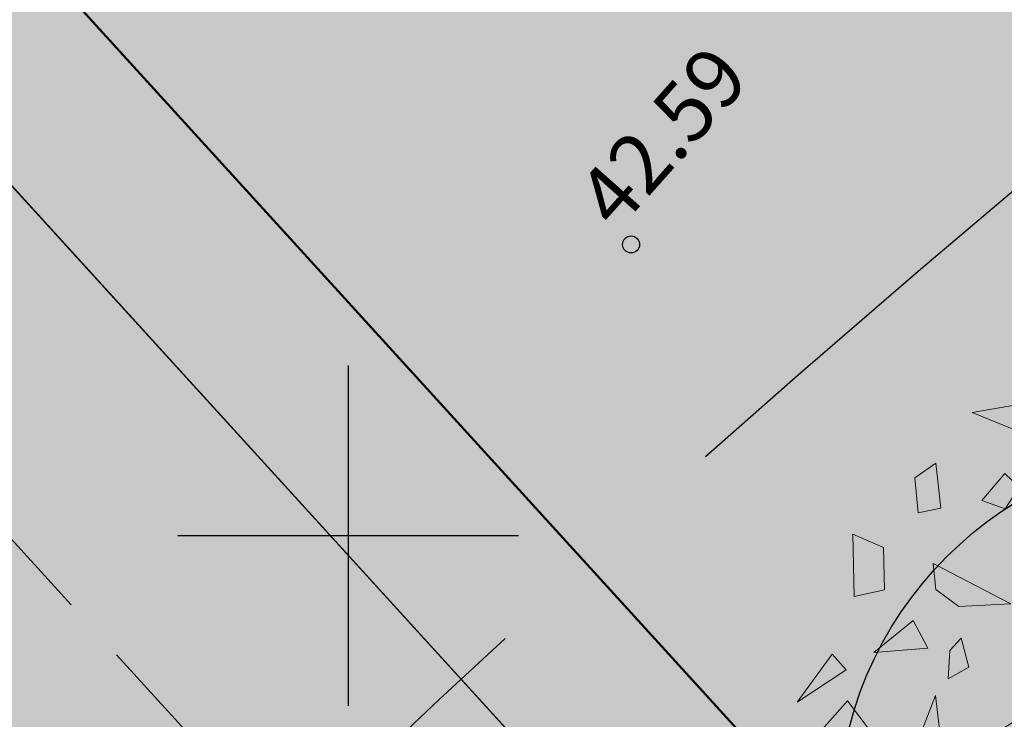
# Model space of a CAD drawing. Units: metres. Extents: x 544979 to 546521, y 6582959 to 6584304.
# Drawn here: x 545246 to 545258, y 6583998 to 6584006 of the extents above; entities that cross this region are included whole.
import ezdxf
from ezdxf.enums import TextEntityAlignment as Align

# ---------------------------------------------------------------- set-up
doc = ezdxf.new("R2010")
doc.units = ezdxf.units.M
doc.header["$LTSCALE"] = 0.5
doc.linetypes.add('HIDDEN', pattern=[9.524999999999999, 6.35, -3.175])
doc.layers.get('0').update_dxf_attribs({"linetype": 'CONTINUOUS'})
for name, color, linetype, lineweight in [('Haljastus_pl', 7, 'CONTINUOUS', 25), ('P_muru', 81, 'CONTINUOUS', 13), ('P_puud', 7, 'CONTINUOUS', 0), ('P_teed', 7, 'CONTINUOUS', 25), ('P_uued piirid', 1, 'CONTINUOUS', 50)]:
    doc.layers.add(name, color=color, linetype=linetype, lineweight=lineweight)
for name, color, linetype in [('HORISONTAAL', 8, 'CONTINUOUS'), ('KÕRGUS', 8, 'CONTINUOUS'), ('sihtotstarve', 7, 'CONTINUOUS'), ('VORK', 7, 'CONTINUOUS')]:
    doc.layers.add(name, color=color, linetype=linetype)
doc.layers.add('P_muru joon', color=81, linetype='CONTINUOUS', lineweight=13, plot=False)
doc.layers.add('P_V-PORT', color=7, linetype='CONTINUOUS', plot=False)
doc.styles.add('romans', font='romans.shx')

# ---------------------------------------------------------------- blocks, each defined once
blk = doc.blocks.new('VKORIS')
at = {"linetype": 'Continuous'}
for p, q in [((-1.423576730799099e-13, 4.000355117866842), (-1.423576730799099e-13, -4.000355117867127)), ((-4.000355117866984, 0), (4.000355117866984, 0))]:
    blk.add_line(p, q, dxfattribs=at)
blk = doc.blocks.new('puu4')
at = {"layer": 'Haljastus_pl', "linetype": 'Continuous'}
blk.add_circle((-0.07895533199189231, -0.08039018810086418), 2.185928969500994, dxfattribs=at)
at = {"layer": 'P_puud', "lineweight": 0}
for p, q in [((-0.4379655786178773, 2.539748959345161), (-0.0853941628447501, 2.69276980147697)), ((-0.3775796827976592, 2.679242699465249), (-0.4379655786178773, 2.539748959345161)), ((-0.0853941628447501, 2.69276980147697), (-0.3775796827976592, 2.679242699465249)), ((0.09146799257723615, 2.593997533389484), (0.07025046089256648, 2.306691489044169)), ((0.2633994436328067, 2.312479341468133), (0.09146799257723615, 2.593997533389484)), ((0.8786602948530344, 2.569166424436844), (0.8298102178814588, 2.428536902894848)), ((1.068074614857323, 2.461888382953475), (0.8786602948530344, 2.569166424436844)), ((-0.8100313285103766, 2.499159280254389), (-0.8100313285103766, 2.499159280254389)), ((-0.7433963343210053, 2.374837184790522), (-0.8100313285103766, 2.499159280254389)), ((-0.7369391458778409, 2.534164177035564), (-0.5900902424182277, 2.442695060810365)), ((-0.5900902424182277, 2.442695060810365), (-0.6652257989771897, 2.298826208265382)), ((-0.2354968177969567, 2.457371979297022), (-0.4306893132306868, 2.367443621318671)), ((-0.09712359706463758, 2.394362257706234), (-0.2354968177969567, 2.457371979297022)), ((0.8298102178814588, 2.428536902894848), (1.068074614857323, 2.461888382953475)), ((-1.476329625613289, 2.311459530319553), (-1.143780393977067, 2.370471608854132)), ((-1.143780393977067, 2.370471608854132), (-1.120902926966664, 2.167550521495286)), ((-0.7396684230916435, 2.339571251824964), (-0.7433963343210053, 2.374837184790522)), ((-0.3516853650507983, 2.108123267287738), (-0.09712359706463758, 2.394362257706234)), ((-0.6652257989771897, 2.298826208265382), (-0.7396684230916435, 2.339571251824964)), ((-0.4306893132306868, 2.367443621318671), (-0.3516853650507983, 2.108123267287738)), ((0.07025046089256648, 2.306691489044169), (0.2633994436328067, 2.312479341468133)), ((-1.120902926966664, 2.167550521495286), (-1.476329625613289, 2.311459530319553)), ((-0.8935023650119547, 2.065273449174128), (-0.5356803461472737, 2.159613863797858)), ((-0.5356803461472737, 2.159613863797858), (-0.6255657021974912, 2.036093349022849)), ((1.679363902585465, 1.910444288725557), (1.632578564545838, 2.125886602290848)), ((1.632578564545838, 2.125886602290848), (1.813678630758659, 2.000522911766893)), ((-0.6255657021974912, 2.036093349022849), (-0.8935023650119547, 2.065273449174128)), ((-1.687996089909575, 2.015206453841529), (-1.8119638729695, 1.928473495849175)), ((-1.658679146086797, 1.749123492467334), (-1.687996089909575, 2.015206453841529)), ((1.813678630758659, 2.000522911766893), (1.679363902585465, 1.910444288725557)), ((-1.8119638729695, 1.928473495849175), (-1.792139096432948, 1.72294337132189)), ((-1.284225243973196, 1.953801118601405), (-1.418209668569034, 1.795346984246862)), ((-1.199105509891524, 1.872749678972468), (-1.284225243973196, 1.953801118601405)), ((-1.281872931489488, 1.747081683657598), (-1.199105509891524, 1.872749678972468)), ((-1.418209668569034, 1.795346984246862), (-1.281872931489488, 1.747081683657598)), ((-1.792139096432948, 1.72294337132189), (-1.658679146086797, 1.749123492467334)), ((-0.6410267010796815, 1.748232725120033), (-0.9478005915152607, 1.708508917159634)), ((-0.7287141445121961, 1.563422745653952), (-0.6410267010796815, 1.748232725120033)), ((-0.9478005915152607, 1.708508917159634), (-0.9191518393345177, 1.579185852548108)), ((-2.167473072491703, 1.231887251160515), (-2.176426568432362, 1.597760504155303)), ((-2.176426568432362, 1.597760504155303), (-1.995487931213574, 1.518941857313621)), ((-0.9191518393345177, 1.579185852548108), (-0.7287141445121961, 1.563422745653952)), ((-1.995487931213574, 1.518941857313621), (-1.989745179031161, 1.271170524298213)), ((2.212317433717544, 1.481560651780455), (2.131744410173269, 1.245160728482006)), ((2.279979456099682, 1.473472504032543), (2.279979456099682, 1.473472504032543)), ((2.397655271925032, 1.354328989022179), (2.279979456099682, 1.473472504032543)), ((-1.703819439950166, 1.424909522203961), (-1.248005623740028, 1.188266372468206)), ((-1.689586530294036, 1.272278297132289), (-1.703819439950166, 1.424909522203961)), ((1.557628045557067, 1.424909522247617), (1.101814229332376, 1.18826637249731)), ((1.543395135915489, 1.27227829718322), (1.557628045557067, 1.424909522247617)), ((2.270634798376705, 1.264986993875937), (2.397655271925032, 1.354328989022179)), ((-1.553422043551109, 1.171677550737513), (-1.689586530294036, 1.272278297132289)), ((-0.8935737669089576, 1.274211784832005), (-1.034841486020014, 1.189178061926214)), ((-0.8935737669089576, 1.274211784832005), (-0.8935737669089576, 1.274211784832005)), ((-0.8935737669089576, 1.274211784832005), (-0.8935737669089576, 1.274211784832005)), ((-0.803699738215073, 1.274120130648953), (-0.8935737669089576, 1.274211784832005)), ((-0.7847147587890504, 1.153022686281474), (-0.803699738215073, 1.274120130648953)), ((1.407230649187113, 1.171677550737513), (1.543395135915489, 1.27227829718322)), ((-1.989745179031161, 1.271170524298213), (-2.167473072491703, 1.231887251160515)), ((1.843553784623509, 1.271170524349145), (2.021281678113155, 1.231887251182343)), ((2.131744410173269, 1.245160728482006), (2.270634798376705, 1.264986993875937)), ((-1.248005623740028, 1.188266372468206), (-1.553422043551109, 1.171677550737513)), ((-1.034841486020014, 1.189178061926214), (-0.9354853277181974, 1.004937860474456)), ((1.101814229332376, 1.18826637249731), (1.407230649187113, 1.171677550737513)), ((-0.9354853277181974, 1.004937860474456), (-0.7847147587890504, 1.153022686281474)), ((-2.052012603307958, 0.9020974342274712), (-1.822044470827677, 1.090405231203476)), ((-1.822044470827677, 1.090405231203476), (-1.7359155590093, 0.9278223231813172)), ((1.675853076463682, 1.090405231239856), (1.5897241646162, 0.927822323217697)), ((1.90582120892941, 0.9020974342929549), (1.675853076463682, 1.090405231239856)), ((-1.541060396295507, 0.987241265931516), (-1.606186895645806, 0.9151024638995295)), ((-1.495966624730499, 0.8170439145251294), (-1.541060396295507, 0.987241265931516)), ((1.3497752303374, 0.8170439145469572), (1.394869001902407, 0.9872412659606198)), ((1.394869001902407, 0.9872412659606198), (1.459995501296362, 0.9151024639213574)), ((2.48461773537565, 0.9837132533575641), (2.385064030648209, 0.8931380168069154)), ((2.473732396494597, 0.6256002717709634), (2.48461773537565, 0.9837132533575641)), ((-1.7359155590093, 0.9278223231813172), (-2.052012603307958, 0.9020974342274712)), ((1.5897241646162, 0.927822323217697), (1.90582120892941, 0.9020974342929549)), ((-2.297571393763064, 0.8927327764904476), (-2.502618685350171, 0.61036784791213)), ((-2.216006765331258, 0.8003889150131727), (-2.297571393763064, 0.8927327764904476)), ((-1.606186895645806, 0.9151024638995295), (-1.616038038380793, 0.747384906419029)), ((1.459995501296362, 0.9151024639213574), (1.469846644002246, 0.747384906426305)), ((2.069815370952711, 0.8003889150422765), (2.151379999384517, 0.8927327765268274)), ((2.151379999384517, 0.8927327765268274), (2.356427290957072, 0.6103678479557857)), ((2.385064030648209, 0.8931380168069154), (2.473732396494597, 0.6256002717709634)), ((-1.616038038380793, 0.747384906419029), (-1.495966624730499, 0.8170439145251294)), ((-0.9946860032650875, 0.8362436607858399), (-1.170039663935313, 0.7385550313774729)), ((-0.6458566958317533, 0.8514840329444269), (-0.9946860032650875, 0.8362436607858399)), ((-0.8858341630984796, 0.6408930858306121), (-0.6458566958317533, 0.8514840329444269)), ((1.469846644002246, 0.747384906426305), (1.3497752303374, 0.8170439145469572)), ((-2.502618685350171, 0.61036784791213), (-2.216006765331258, 0.8003889150131727)), ((2.356427290957072, 0.6103678479557857), (2.069815370952711, 0.8003889150422765)), ((-1.170039663935313, 0.7385550313774729), (-0.8858341630984796, 0.6408930858306121)), ((-1.691338816133793, 0.6500655346608255), (-1.821099665845395, 0.3166970250531449)), ((-1.660499319274095, 0.3852915289244265), (-1.691338816133793, 0.6500655346608255)), ((1.514307924910099, 0.3852915289535304), (1.545147421740694, 0.6500655346753774)), ((1.545147421740694, 0.6500655346753774), (1.674908271481399, 0.3166970250749728)), ((-2.207882890041219, 0.6178206024342217), (-2.443798627908109, 0.3530306743195979)), ((-2.06935540829727, 0.4341043607564643), (-2.207882890041219, 0.6178206024342217)), ((1.923164013947826, 0.4341043607855681), (2.06169149564812, 0.6178206024633255)), ((2.06169149564812, 0.6178206024633255), (2.297607233515009, 0.3530306743487017)), ((-1.183963357369066, 0.5261559654245502), (-1.483629857058986, 0.3359572870540433)), ((-1.405980142575572, 0.1523913104465464), (-1.183963357369066, 0.5261559654245502)), ((-0.6370646288996795, 0.5321558236464625), (-0.7476437364675803, 0.3772205285713426)), ((-0.5712952339672484, 0.2450547367843683), (-0.6370646288996795, 0.5321558236464625)), ((2.61939621847705, 0.5386081649485277), (2.426060094221612, 0.4310557145654457)), ((2.69755958589667, 0.3884357119968627), (2.61939621847705, 0.5386081649485277)), ((-2.444337021632236, -0.001736642203468364), (-2.06935540829727, 0.4341043607564643)), ((-1.056956942120451, 0.4177281074516941), (-1.244198229091126, 0.1670663415716263)), ((-0.8914544241706608, 0.3476991793868365), (-1.056956942120451, 0.4177281074516941)), ((2.298145627282793, -0.001736642181640491), (1.923164013947826, 0.4341043607855681)), ((2.426060094221612, 0.4310557145654457), (2.426060094221612, 0.4310557145654457)), ((-2.746323786224821, 0.3855959334614454), (-2.8519936932571, 0.1909221329988213)), ((-2.642726063757436, 0.1994833227654453), (-2.746323786224821, 0.3855959334614454)), ((-2.443798627908109, 0.3530306743195979), (-2.444337021632236, -0.001736642203468364)), ((-1.777704489868484, 0.0928597092279233), (-1.660499319274095, 0.3852915289244265)), ((-0.9862673864990938, 0.1650455545750447), (-0.8914544241706608, 0.3476991793868365)), ((-0.7476437364675803, 0.3772205285713426), (-0.7860070819733664, -0.004369350644992664)), ((1.631513095489936, 0.09285970925702713), (1.514307924910099, 0.3852915289535304)), ((2.297607233515009, 0.3530306743487017), (2.298145627282793, -0.001736642181640491)), ((2.376710839031148, 0.3806321719748667), (2.524403837858699, 0.2294576179119758)), ((2.496534669378889, 0.1994833227654453), (2.600132391860825, 0.385595933519653)), ((2.600132391860825, 0.385595933519653), (2.705802298893104, 0.190922133057029)), ((2.628866743063554, 0.2802943491260521), (2.69755958589667, 0.3884357119968627)), ((-1.821099665845395, 0.3166970250531449), (-1.777704489868484, 0.0928597092279233)), ((-1.483629857058986, 0.3359572870540433), (-1.520948185047018, 0.2436433214897988)), ((1.337438462680439, 0.3359572870831471), (1.374756790683023, 0.2436433215189027)), ((1.674908271481399, 0.3166970250749728), (1.631513095489936, 0.09285970925702713)), ((-2.036641134458478, 0.2505778780614492), (-2.118744017818244, -0.03656902712828014)), ((-1.893706728529651, -0.006283703820372466), (-2.036641134458478, 0.2505778780614492)), ((-1.520948185047018, 0.2436433214897988), (-1.405980142575572, 0.1523913104465464)), ((-0.7860070819733664, -0.004369350644992664), (-0.5712952339672484, 0.2450547367843683)), ((1.374756790683023, 0.2436433215189027), (1.259788748197025, 0.1523913104610983)), ((1.747515334151103, -0.006283703798544593), (1.890449740094482, 0.2505778780760011)), ((1.890449740094482, 0.2505778780760011), (1.9725526234688, -0.03656902708462439)), ((2.524403837858699, 0.2294576179119758), (2.628866743063554, 0.2802943491260521)), ((-2.8519936932571, 0.1909221329988213), (-2.814359119933215, 0.01709073413803708)), ((-2.814359119933215, 0.01709073413803708), (-2.642726063757436, 0.1994833227654453)), ((2.668167725598323, 0.01709073416714091), (2.496534669378889, 0.1994833227654453)), ((2.705802298893104, 0.190922133057029), (2.668167725598323, 0.01709073416714091)), ((-1.244198229091126, 0.1670663415716263), (-0.9862673864990938, 0.1650455545750447)), ((-1.629839379529585, 0.01874405113630928), (-1.649344257340999, -0.01715217564196791)), ((-1.556423783637001, -0.1382349401101237), (-1.629839379529585, 0.01874405113630928)), ((0, 7.275957614183426e-12), (-0.07919391020550393, -0.01550395804224536)), ((-0.02883533845306374, -0.07133533399610315), (0, 7.275957614183426e-12)), ((1.410232389273006, -0.1382349400810199), (1.483647985180141, 0.01874405116541311)), ((1.483647985180141, 0.01874405116541311), (1.503152862962452, -0.01715217563469196)), ((-2.118744017818244, -0.03656902712828014), (-1.877114477232681, -0.2667494373017689)), ((-1.877114477232681, -0.2667494373017689), (-1.893706728529651, -0.006283703820372466)), ((-1.649344257340999, -0.01715217564196791), (-1.700575457449304, -0.222984717664076)), ((-1.336974707824993, -0.03033170421258546), (-1.351225606762455, -0.05074244507704861)), ((-1.351225606762455, -0.05074244507704861), (-1.263911058209487, -0.3166961631941376)), ((-1.1660382374248, -0.05727202479465632), (-1.336974707824993, -0.03033170421258546)), ((-1.001070737445843, -0.4079023559315829), (-1.1660382374248, -0.05727202479465632)), ((-0.07919391020550393, -0.01550395804224536), (-0.07309569718199782, -0.08444736005913)), ((1.205034212398459, -0.05074244505522074), (1.11771966383094, -0.3166961631650338)), ((1.190783313460997, -0.03033170419803355), (1.205034212398459, -0.05074244505522074)), ((1.503152862962452, -0.01715217563469196), (1.554384063085308, -0.2229847176349722)), ((1.730923082868685, -0.2667494372726651), (1.747515334151103, -0.006283703798544593)), ((1.9725526234688, -0.03656902708462439), (1.730923082868685, -0.2667494372726651)), ((-2.340394659651793, -0.1079018114032806), (-2.408232308094739, -0.2263150229628081)), ((-2.314443137089256, -0.06100598223565612), (-2.340394659651793, -0.1079018114032806)), ((-2.237123726212303, -0.1761964475444984), (-2.314443137089256, -0.06100598223565612)), ((-0.6137165166874183, -0.08234059843380237), (-0.6469764909852529, -0.303019458471681)), ((-0.2743864056683378, -0.1054323160278727), (-0.6137165166874183, -0.08234059843380237)), ((-0.4522864106693305, -0.2217744851659518), (-0.2743864056683378, -0.1054323160278727)), ((2.090932331833756, -0.1761964475153945), (2.168251742710709, -0.06100598217744846)), ((2.168251742710709, -0.06100598217744846), (2.194203265258693, -0.1079018113887287)), ((2.194203265258693, -0.1079018113887287), (2.262040913730743, -0.2263150229046005)), ((2.345447855172097, -0.2503175041929353), (2.468414044866222, -0.08206195193633903)), ((2.468414044866222, -0.08206195193633903), (2.68156370788347, -0.2047497651074082)), ((-1.592391531259636, -0.3310222961881664), (-1.556423783637001, -0.1382349401101237)), ((1.446200136924745, -0.3310222961736144), (1.410232389273006, -0.1382349400810199)), ((-2.408232308094739, -0.2263150229628081), (-2.408587907790206, -0.3804195037955651)), ((-2.191516579347081, -0.2635533749416936), (-2.237123726212303, -0.1761964475444984)), ((-1.700575457449304, -0.222984717664076), (-1.592391531259636, -0.3310222961881664)), ((-0.6469764909852529, -0.303019458471681), (-0.4522864106693305, -0.2217744851659518)), ((1.554384063085308, -0.2229847176349722), (1.446200136924745, -0.3310222961736144)), ((2.045325184983085, -0.263553374883486), (2.090932331833756, -0.1761964475153945)), ((2.262040913730743, -0.2263150229046005), (2.262396513440763, -0.3804195037810132)), ((2.68156370788347, -0.2047497651074082), (2.535882035430404, -0.3155230743723223)), ((-2.228999850907712, -0.3587647600943455), (-2.191516579347081, -0.2635533749416936)), ((-0.8189293070900021, -0.2687091459301882), (-0.8536974985181587, -0.3423740088182967)), ((-0.7675434294651495, -0.2577534745068988), (-0.8055298102408415, -0.2380309935033438)), ((-0.7466881101281615, -0.2976071880839299), (-0.7675434294651495, -0.2577534745068988)), ((2.082808456543717, -0.3587647600506898), (2.045325184983085, -0.263553374883486)), ((2.535882035430404, -0.3155230743723223), (2.345447855172097, -0.2503175041929353)), ((-1.839641610567924, -0.3445888921414735), (-1.857623657691875, -0.4286230636353139)), ((-1.825742657892988, -0.4535636190194055), (-1.839641610567924, -0.3445888921414735)), ((-1.263911058209487, -0.3166961631941376), (-1.094842335631256, -0.3259990802325774)), ((-1.094842335631256, -0.3259990802325774), (-1.001070737445843, -0.4079023559315829)), ((-0.8536974985181587, -0.3423740088182967), (-0.801298928578035, -0.3635073424957227)), ((-0.801298928578035, -0.3635073424957227), (-0.7466881101281615, -0.2976071880839299)), ((1.679551263528992, -0.4535636189830257), (1.693450216189376, -0.3445888921341975)), ((1.693450216189376, -0.3445888921341975), (1.711432263327879, -0.4286230635916581)), ((-2.785225386629463, -0.3754847124146181), (-2.759475063852733, -0.6281233343324857)), ((-2.633966322042397, -0.4412098052707734), (-2.785225386629463, -0.3754847124146181)), ((-2.408587907790206, -0.3804195037955651), (-2.228999850907712, -0.3587647600943455)), ((-2.249894385735388, -0.7638843419845216), (-2.120640021006693, -0.3897478796861833)), ((-2.120640021006693, -0.3897478796861833), (-2.234613221648033, -0.5283502898091683)), ((-1.465722865206772, -0.3957892189064296), (-1.551883963416913, -0.5792946797882905)), ((-1.373998155511799, -0.6359989136180957), (-1.465722865206772, -0.3957892189064296)), ((1.227806761162356, -0.6359989135962678), (1.319531470842776, -0.3957892188991536)), ((1.319531470842776, -0.3957892188991536), (1.405692569067469, -0.5792946797664627)), ((1.974448626642697, -0.3897478796498035), (2.088421827269485, -0.5283502897655126)), ((2.103702991400496, -0.7638843419408659), (1.974448626642697, -0.3897478796498035)), ((2.262396513440763, -0.3804195037810132), (2.082808456543717, -0.3587647600506898)), ((2.48777492766385, -0.4412098052271176), (2.639033992265468, -0.3754847123927902)), ((2.639033992265468, -0.3754847123927902), (2.613283669532393, -0.628123334274278)), ((-2.631617524122703, -0.6973717035143636), (-2.633966322042397, -0.4412098052707734)), ((-1.857623657691875, -0.4286230636353139), (-1.899007229672861, -0.5161805114694289)), ((-1.796760087527218, -0.6018197316589067), (-1.825742657892988, -0.4535636190194055)), ((1.650568693177775, -0.6018197316443548), (1.679551263528992, -0.4535636189830257)), ((1.711432263327879, -0.4286230635916581), (1.752815835323418, -0.5161805114330491)), ((2.485426129787811, -0.6973717034707079), (2.48777492766385, -0.4412098052271176)), ((-1.899007229672861, -0.5161805114694289), (-1.923608310709824, -0.6388262810069136)), ((1.752815835323418, -0.5161805114330491), (1.777416916345828, -0.6388262809778098)), ((2.452913830478792, -0.8148958712990861), (2.266742579449783, -0.5043548310350161)), ((2.266742579449783, -0.5043548310350161), (2.362511168117635, -0.9965289228566689)), ((-2.234613221648033, -0.5283502898091683), (-2.355883913856815, -0.7665786914585624)), ((-0.3650294833496446, -1.031573114145431), (-0.6843090160691645, -0.5683798270183615)), ((-0.6843090160691645, -0.5683798270183615), (-0.6597437747841468, -0.8165414394825348)), ((2.088421827269485, -0.5283502897655126), (2.209692519507371, -0.7665786914003547)), ((2.721047900893609, -0.5445370832967455), (2.627426265520626, -0.6080675700650318)), ((2.73477067220665, -0.6811193687899504), (2.721047900893609, -0.5445370832967455)), ((-2.759475063852733, -0.6281233343324857), (-2.631617524122703, -0.6973717035143636)), ((-1.727065373735968, -0.6246478633693187), (-1.796760087527218, -0.6018197316589067)), ((-1.681458226856194, -0.712004790751962), (-1.727065373735968, -0.6246478633693187)), ((-1.551883963416913, -0.5792946797882905), (-1.461175877047936, -0.7626874821871752)), ((1.405692569067469, -0.5792946797664627), (1.314984482698492, -0.7626874821580714)), ((1.535266832535854, -0.7120047907301341), (1.580873979386524, -0.624647863311111)), ((1.580873979386524, -0.624647863311111), (1.650568693177775, -0.6018197316443548)), ((2.613283669532393, -0.628123334274278), (2.485426129787811, -0.6973717034707079)), ((2.627426265520626, -0.6080675700650318), (2.623695623362437, -0.6469593212823384)), ((-1.923608310709824, -0.6388262810069136), (-1.746746432923828, -0.6881516487628687)), ((-1.746746432923828, -0.6881516487628687), (-1.707574693005881, -0.7617980395443738)), ((-1.461175877047936, -0.7626874821871752), (-1.373998155511799, -0.6359989136180957)), ((1.314984482698492, -0.7626874821580714), (1.227806761162356, -0.6359989135962678)), ((1.600555038574385, -0.6881516487337649), (1.561383298641886, -0.7617980395152699)), ((1.777416916345828, -0.6388262809778098), (1.600555038574385, -0.6881516487337649)), ((2.623695623362437, -0.6469593212823384), (2.613169398726313, -0.8015253587072948)), ((2.613169398726313, -0.8015253587072948), (2.73477067220665, -0.6811193687899504)), ((-2.025711874332046, -0.7974975206088857), (-1.834419540449744, -0.7246386754413834)), ((-1.834419540449744, -0.7246386754413834), (-1.656372164725326, -0.8526114031265024)), ((-1.707574693005881, -0.7617980395443738), (-1.681458226856194, -0.712004790751962)), ((-1.054184021268156, -0.7444204471976263), (-1.095053940327489, -0.7985843713395298)), ((-0.9878791918890784, -0.8250904815213289), (-1.054184021268156, -0.7444204471976263)), ((1.6882281461003, -0.7246386754050036), (1.510180770375882, -0.8526114031046745)), ((1.561383298641886, -0.7617980395152699), (1.535266832535854, -0.7120047907301341)), ((1.879520479982602, -0.797497520557954), (1.6882281461003, -0.7246386754050036)), ((-2.757797694488545, -0.846414699437446), (-2.663846816823934, -0.7770976027386496)), ((-2.663846816823934, -0.7770976027386496), (-2.612295579194324, -0.837414862238802)), ((-2.355883913856815, -0.7665786914585624), (-2.249894385735388, -0.7638843419845216)), ((-1.656372164725326, -0.8526114031265024), (-2.025711874332046, -0.7974975206088857)), ((-2.025711874332046, -0.7974975206088857), (-2.025711874332046, -0.7974975206088857)), ((-2.025711874332046, -0.7974975206088857), (-2.025711874332046, -0.7974975206088857)), ((-1.097259159709211, -0.7867329328728374), (-1.15560140395246, -0.8668096175970277)), ((-1.095053940327489, -0.7985843713395298), (-1.095053940327489, -0.7985843713395298)), ((1.510180770375882, -0.8526114031046745), (1.879520479982602, -0.797497520557954)), ((1.879520479982602, -0.797497520557954), (1.879520479982602, -0.797497520557954)), ((1.879520479982602, -0.797497520557954), (1.879520479982602, -0.797497520557954)), ((2.209692519507371, -0.7665786914003547), (2.103702991400496, -0.7638843419408659)), ((2.517655422489042, -0.7770976026949938), (2.466104184830328, -0.8374148621878703)), ((2.611606300153653, -0.8464146993937902), (2.517655422489042, -0.7770976026949938)), ((-2.672505432448816, -0.9245775935705751), (-2.757797694488545, -0.846414699437446)), ((-2.612295579194324, -0.837414862238802), (-2.672505432448816, -0.9245775935705751)), ((-1.15560140395246, -0.8668096175970277), (-1.175788531676517, -0.9637158007899416)), ((-0.9772101724083768, -0.8901196829028777), (-0.9878791918890784, -0.8250904815213289)), ((-0.6597437747841468, -0.8165414394825348), (-0.3650294833496446, -1.031573114145431)), ((2.362511168117635, -0.9965289228566689), (2.452913830478792, -0.8148958712990861)), ((2.466104184830328, -0.8374148621878703), (2.526314038113924, -0.9245775935269194)), ((2.526314038113924, -0.9245775935269194), (2.611606300153653, -0.8464146993937902)), ((-2.334191944784834, -0.89085241885914), (-2.373373950729729, -1.014980318272137)), ((-2.174100536431069, -0.905094546797045), (-2.292136666626902, -0.8906124045024626)), ((-2.292136666626902, -0.8906124045024626), (-2.292136666626902, -0.8906124045024626)), ((-2.127991619316163, -0.9837763187679229), (-2.174100536431069, -0.905094546797045)), ((-1.498160892879241, -0.8986661752132932), (-1.58008708881971, -1.133473842375679)), ((-1.370629358498263, -0.87481179072347), (-1.498160892879241, -0.8986661752132932)), ((-1.320957612493658, -0.9669334651116515), (-1.370629358498263, -0.87481179072347)), ((-1.062344103542273, -0.9821146462345496), (-0.9772101724083768, -0.8901196829028777)), ((1.174766218144214, -0.9669334650825476), (1.224437964148819, -0.8748117906943662)), ((1.224437964148819, -0.8748117906943662), (1.351969498529797, -0.8986661751841893)), ((1.351969498529797, -0.8986661751841893), (1.433895694484818, -1.133473842361127)), ((1.981800224937615, -0.9837763187388191), (2.02790914211073, -0.9050945467606653)), ((2.02790914211073, -0.9050945467606653), (2.145945272277459, -0.8906124044442549)), ((2.145945272277459, -0.8906124044442549), (2.145945272277459, -0.8906124044442549)), ((2.188000550420838, -0.8908524188154843), (2.227182556394837, -1.014980318243033)), ((-2.510899561515544, -0.9622335712047061), (-2.626567981977132, -1.080310032295529)), ((-2.576043772583944, -1.256861239497084), (-2.510899561515544, -0.9622335712047061)), ((-1.840880243442371, -0.9334081309643807), (-1.996226333532832, -1.03596404925338)), ((-1.677923931012629, -1.046814048939268), (-1.840880243442371, -0.9334081309643807)), ((-1.410325017393916, -1.032333213828679), (-1.320957612493658, -0.9669334651116515)), ((-1.175788531676517, -0.9637158007899416), (-1.062344103542273, -0.9821146462345496)), ((1.264133623044472, -1.032333213806851), (1.174766218144214, -0.9669334650825476)), ((1.531732536692289, -1.046814048910164), (1.694688849122031, -0.9334081309352769)), ((1.694688849122031, -0.9334081309352769), (1.85003493919794, -1.035964049231552)), ((2.4298523782345, -1.25686123946798), (2.3647081671661, -0.9622335711610503)), ((2.3647081671661, -0.9622335711610503), (2.48037658764224, -1.080310032244597)), ((-2.373373950729729, -1.014980318272137), (-2.332852046951302, -1.114929749062867)), ((-2.347785334626678, -1.171626996147097), (-2.127991619316163, -0.9837763187679229)), ((-2.127991619316163, -0.9837763187679229), (-2.131719252894982, -0.9979572861120687)), ((-1.996226333532832, -1.03596404925338), (-1.996226333532832, -1.03596404925338)), ((-1.58008708881971, -1.133473842375679), (-1.410325017393916, -1.032333213828679)), ((1.433895694484818, -1.133473842361127), (1.264133623044472, -1.032333213806851)), ((1.85003493919794, -1.035964049231552), (1.85003493919794, -1.035964049231552)), ((2.201593940277235, -1.171626996117993), (1.981800224937615, -0.9837763187388191)), ((1.981800224937615, -0.9837763187388191), (1.985527858574642, -0.9979572860684129)), ((2.227182556394837, -1.014980318243033), (2.186660652601859, -1.114929749019211)), ((-2.626567981977132, -1.080310032295529), (-2.576043772583944, -1.256861239497084)), ((-2.023873075944721, -1.062333929396118), (-1.85379138342978, -1.153172751844977)), ((-1.85379138342978, -1.153172751844977), (-1.677923931012629, -1.046814048939268)), ((1.707599989080336, -1.153172751815873), (1.531732536692289, -1.046814048910164)), ((1.877681681595277, -1.062333929352462), (1.707599989080336, -1.153172751815873)), ((2.48037658764224, -1.080310032244597), (2.4298523782345, -1.25686123946798)), ((-2.332852046951302, -1.114929749062867), (-2.347785334626678, -1.171626996147097)), ((-2.150728605920449, -1.148778504983056), (-2.201442499703262, -1.296498510193487)), ((-2.011683679025737, -1.299105660029454), (-2.150728605920449, -1.148778504983056)), ((-0.8486836573720211, -1.120843169774162), (-0.8982124696631217, -1.273040184401907)), ((-0.4672981293551857, -1.168418323155493), (-0.8486836573720211, -1.120843169774162)), ((1.865492284676293, -1.299105660007626), (2.004537211571005, -1.148778504932125)), ((2.004537211571005, -1.148778504932125), (2.055251105339266, -1.296498510157107)), ((2.09371269827534, -1.130132251186296), (2.064540027087787, -1.231977000439656)), ((2.188676684745587, -1.167074510085513), (2.119323095903383, -1.113741400178696)), ((2.186660652601859, -1.114929749019211), (2.201593940277235, -1.171626996117993)), ((-0.8982124696631217, -1.273040184401907), (-0.4672981293551857, -1.168418323155493)), ((2.126940486210515, -1.25554176003061), (2.188676684745587, -1.167074510085513)), ((2.485096462085494, -1.204857843607897), (2.351632997175329, -1.2804804280604)), ((2.492548908820027, -1.349555623019114), (2.485096462085494, -1.204857843607897)), ((2.064540027087787, -1.231977000439656), (2.126940486210515, -1.25554176003061)), ((-2.201442499703262, -1.296498510193487), (-2.022561988749658, -1.558333715045592)), ((-2.022561988749658, -1.558333715045592), (-2.011683679025737, -1.299105660029454)), ((-1.775124906780547, -1.418279070960125), (-1.690834793349495, -1.316025570165948)), ((-1.690834793349495, -1.316025570165948), (-1.770205023742164, -1.334413636650424)), ((-1.391362464331905, -1.326476416339574), (-1.497858060989529, -1.362573163554771)), ((-1.353727891022572, -1.50030781521491), (-1.391362464331905, -1.326476416339574)), ((-1.143429857547744, -1.301346764317714), (-1.149894491580199, -1.485388332614093)), ((-1.143429857547744, -1.301346764317714), (-1.088998596213059, -1.337220081943087)), ((-0.7927510692097712, -1.42733886129281), (-1.143429857547744, -1.301346764317714)), ((1.207536496673129, -1.500307815171254), (1.245171069982462, -1.326476416295918)), ((1.245171069982462, -1.326476416295918), (1.351666666625533, -1.362573163511115)), ((1.544643399014603, -1.316025570129568), (1.624013629407273, -1.334413636628597)), ((1.628933512445656, -1.418279070938297), (1.544643399014603, -1.316025570129568)), ((1.876370594414766, -1.558333715016488), (1.865492284676293, -1.299105660007626)), ((2.055251105339266, -1.296498510157107), (1.876370594414766, -1.558333715016488)), ((2.335855752971838, -1.302195687501808), (2.295316276373342, -1.449458573122683)), ((2.351632997175329, -1.2804804280604), (2.37096197126084, -1.321638660199824)), ((2.351632997175329, -1.2804804280604), (2.351632997175329, -1.2804804280604)), ((-1.941992479813052, -1.371376255017822), (-1.901984228941728, -1.504719209500763)), ((-1.880601059616311, -1.338132996403147), (-1.88653770480596, -1.340458088219748)), ((-1.848551324030268, -1.360180569223303), (-1.880601059616311, -1.338132996403147)), ((-1.770205023742164, -1.334413636650424), (-1.848551324030268, -1.360180569223303)), ((-1.497858060989529, -1.362573163554771), (-1.456337800787878, -1.642934552248335)), ((-0.3362298458814621, -1.355768612302199), (-0.668445259318105, -1.433713738886581)), ((-0.3879673921328504, -1.545556651777588), (-0.3362298458814621, -1.355768612302199)), ((1.351666666625533, -1.362573163511115), (1.310146406452986, -1.642934552233783)), ((1.624013629407273, -1.334413636628597), (1.702359929695376, -1.360180569201475)), ((1.702359929695376, -1.360180569201475), (1.734409665266867, -1.338132996344939)), ((1.734409665266867, -1.338132996344939), (1.740346310471068, -1.340458088183368)), ((1.795801085449057, -1.371376254988718), (1.755792834606837, -1.504719209478935)), ((2.295316276373342, -1.449458573122683), (2.492548908820027, -1.349555623019114)), ((-1.901984228941728, -1.504719209500763), (-1.775124906780547, -1.418279070960125)), ((-1.149894491580199, -1.485388332614093), (-0.7927510692097712, -1.42733886129281)), ((-0.668445259318105, -1.433713738886581), (-0.5919769729516702, -1.58808369297185)), ((1.755792834606837, -1.504719209478935), (1.628933512445656, -1.418279070938297)), ((-2.357305757279391, -1.481890415438102), (-2.41701615472266, -1.708706026052823)), ((-1.456337800787878, -1.642934552248335), (-1.353727891022572, -1.50030781521491)), ((1.310146406452986, -1.642934552233783), (1.207536496673129, -1.500307815171254)), ((2.2111143629445, -1.481890415394446), (2.270824760373216, -1.708706026023719)), ((-2.320005557397963, -1.537894965629675), (-2.320005557397963, -1.537894965629675)), ((-2.130590453758487, -1.669888228017953), (-2.320005557397963, -1.537894965629675)), ((-0.5919769729516702, -1.58808369297185), (-0.3879673921328504, -1.545556651777588)), ((1.984399059423595, -1.669888227974297), (2.173814163048519, -1.537894965578744)), ((2.173814163048519, -1.537894965578744), (2.173814163048519, -1.537894965578744)), ((-2.232525926461676, -1.825674714287743), (-2.130590453758487, -1.669888228017953)), ((-1.286094540453632, -1.805041868567059), (-1.16143706193543, -1.632584378123283)), ((-1.16143706193543, -1.632584378123283), (-1.285950684279669, -2.098799228675489)), ((2.086334532112232, -1.825674714265915), (1.984399059423595, -1.669888227974297)), ((-2.41701615472266, -1.708706026052823), (-2.232525926461676, -1.825674714287743)), ((-0.932169029765646, -1.703051953649265), (-1.002398761542281, -1.960825225003646)), ((-0.7434299305605236, -1.772455024969531), (-0.932169029765646, -1.703051953649265)), ((2.270824760373216, -1.708706026023719), (2.086334532112232, -1.825674714265915)), ((-0.8280605241016019, -1.905205274713808), (-0.7434299305605236, -1.772455024969531)), ((-1.401579611600027, -1.821349294645188), (-1.286094540453632, -1.805041868567059)), ((-1.285950684279669, -2.098799228675489), (-1.401579611600027, -1.821349294645188)), ((1.255388217250584, -1.821349294616084), (1.139903146104189, -1.805041868530679)), ((1.907617416087305, -1.8549677721021), (1.847763301324449, -1.812749472795986)), ((-1.002398761542281, -1.960825225003646), (-0.8280605241016019, -1.905205274713808)), ((1.797210697710398, -1.982291071522923), (1.907617416087305, -1.8549677721021)), ((1.817570214581792, -1.857772892690264), (1.797210697710398, -1.982291071522923)), ((-1.521144401456695, -1.956499705622264), (-1.636464390205219, -1.994633162277751)), ((-1.577457607723773, -2.076035387435695), (-1.521144401456695, -1.956499705622264)), ((-1.814522448476055, -1.990264374268008), (-1.803511242731474, -2.098950718718697)), ((-1.792474740897887, -1.985157071030699), (-1.792474740897887, -1.985157071030699)), ((-1.636464390205219, -1.994633162277751), (-1.792474740897887, -1.985157071030699)), ((-1.712282335443888, -2.174788521064329), (-1.577457607723773, -2.076035387435695)), ((-1.803511242731474, -2.098950718718697), (-1.712282335443888, -2.174788521064329)), ((-0.853355460028979, -2.163026269263355), (-1.009552535804687, -2.329485126436339)), ((-0.7178698474453995, -2.25047105862177), (-0.853355460028979, -2.163026269263355)), ((-1.009552535804687, -2.329485126436339), (-0.7178698474453995, -2.25047105862177)), ((-1.437572238864959, -2.310786993388319), (-1.450480003084522, -2.45638570083247)), ((-1.26324912099517, -2.378774774988415), (-1.437572238864959, -2.310786993388319)), ((-1.296667148562847, -2.478742677878472), (-1.26324912099517, -2.378774774988415)), ((-0.9234126638184534, -2.417910995107377), (-1.150996436277637, -2.442126407979231)), ((-0.8142233521066373, -2.607475604985666), (-0.9234126638184534, -2.417910995107377)), ((-1.450480003084522, -2.45638570083247), (-1.296667148562847, -2.478742677878472)), ((-1.150996436277637, -2.442126407979231), (-0.8142233521066373, -2.607475604985666)), ((-0.6317443113948684, -2.487219880073098), (-0.6197056609526044, -2.553842627334234)), ((-0.516090365636046, -2.492742921618628), (-0.5820571681833826, -2.505180722902878)), ((-0.5820571681833826, -2.505180722902878), (-0.5820571681833826, -2.505180722902878)), ((-0.4859081002359744, -2.546599991248513), (-0.516090365636046, -2.492742921618628)), ((-0.6197056609526044, -2.553842627334234), (-0.4859081002359744, -2.546599991248513)), ((-0.4107905330020003, -2.57577310463239), (0.05826472678745631, -2.661027144800755)), ((-0.1540553155791713, -2.721644272052799), (-0.4107905330020003, -2.57577310463239)), ((-0.6237891718774335, -2.672681175157777), (-0.4124998111219611, -2.753017008741153)), ((-0.5873436110414332, -2.817307677381905), (-0.6237891718774335, -2.672681175157777)), ((0.05826472678745631, -2.661027144800755), (-0.1540553155791713, -2.721644272052799)), ((-0.4124998111219611, -2.753017008741153), (-0.5873436110414332, -2.817307677381905)), ((0.3948800353246043, -2.755112285005453), (0.1906977877079044, -2.775804421515204)), ((0.3948800353246043, -2.755112285005453), (0.2205459572869586, -2.761281542756478)), ((0.2205459572869586, -2.761281542756478), (0.2205459572869586, -2.761281542756478)), ((0.4565909377706703, -2.889125027228147), (0.3948800353246043, -2.755112285005453)), ((0.1906977877079044, -2.775804421515204), (0.4565909377706703, -2.889125027228147))]:
    blk.add_line(p, q, dxfattribs=at)

msp = doc.modelspace()

# ---------------------------------------------------------------- hatches: boundary and pattern name
at = {"layer": 'P_muru'}
msp.add_hatch(color=256, dxfattribs=at).paths.add_polyline_path([(545260.0635894276, 6583991.691781348), (545183.7462497263, 6584075.495649676), (545183.4344236159, 6584075.131838018), (545183.2194475952, 6584074.702107105), (545183.1073596715, 6584074.282003721), (545183.094605477, 6584074.07156368), (545183.1048522239, 6584073.858337587), (545183.1902935017, 6584073.425836717), (545183.3584228787, 6584073.018129443), (545183.6151097749, 6584072.669254954), (545257.2315207535, 6583991.827543995), (545257.9665439171, 6583991.166933808), (545258.8839011488, 6583990.603136119)])
at = {"layer": 'sihtotstarve'}
h = msp.add_hatch(color=254, dxfattribs=at)
edge = h.paths.add_edge_path()
edge.add_line((545185.1021888928, 6583917.32949064), (545189.6211715387, 6583912.923458716))
edge.add_line((545189.6211715387, 6583912.923458716), (545211.4751859963, 6583932.647359313))
edge.add_arc((545216.835170014, 6583926.708515338), 7.999956026583883, 42.066879892549196, 132.0671948511307, ccw=False)
edge.add_line((545222.7740434528, 6583932.068466709), (545233.1308487362, 6583920.593161839))
edge.add_line((545233.1308487362, 6583920.593161839), (545332.6628826024, 6583849.487846607))
edge.add_line((545332.6628826024, 6583849.487846607), (545318.3110126222, 6583829.398338467))
edge.add_line((545318.3110126222, 6583829.398338467), (545324.8105773864, 6583824.734010906))
edge.add_line((545324.8105773864, 6583824.734010906), (545345.7372969997, 6583854.026883865))
edge.add_line((545345.7372969997, 6583854.026883865), (545339.2277696767, 6583858.677266001))
edge.add_line((545339.2277696767, 6583858.677266001), (545335.918150106, 6583854.044515746))
edge.add_line((545335.918150106, 6583854.044515746), (545236.880764096, 6583924.796456374))
edge.add_line((545236.880764096, 6583924.796456374), (545226.890061092, 6583935.779280158))
edge.add_arc((545232.787324994, 6583941.143821494), 7.972203288625018, 131.4488070412959, 222.2917291270973, ccw=False)
edge.add_line((545227.5101202223, 6583947.119366246), (545246.5437044291, 6583965.086994031))
edge.add_arc((545252.0481801477, 6583959.255957047), 8.018743370030736, 43.61737944768652, 133.3498400954074, ccw=False)
edge.add_line((545257.8534508218, 6583964.787600351), (545267.9627264751, 6583954.208268908))
edge.add_line((545267.9627264751, 6583954.208268908), (545358.7052744847, 6583889.382129726))
edge.add_line((545358.7052744847, 6583889.382129726), (545390.2563279879, 6583933.546767997))
edge.add_arc((545383.6733409546, 6583938.249629477), 8.090279623382504, 324.4581274764855, 395.5418725181477)
edge.add_line((545390.2563279879, 6583942.952490957), (545379.5687790861, 6583961.979832667))
edge.add_line((545379.5687790861, 6583961.979832667), (545322.8999187476, 6584002.463855957))
edge.add_arc((545326.3877053504, 6584007.346001451), 6.000000001125502, 212.5765807022317, 234.4581274828019, ccw=False)
edge.add_line((545321.3316700743, 6584004.115443094), (545312.1959568061, 6584018.413432316))
edge.add_arc((545318.9373371737, 6584022.720843457), 7.999999999815416, 133.4836097757868, 212.5765806912117, ccw=False)
edge.add_line((545313.4321608177, 6584028.525413492), (545345.7132098561, 6584059.141439633))
edge.add_arc((545352.6854082171, 6584051.790065025), 10.13184379173001, 73.2321998635312, 133.483609780156, ccw=False)
edge.add_line((545355.6083817648, 6584061.491120857), (545379.385, 6584041.220000001))
edge.add_line((545379.385, 6584041.220000001), (545404.65, 6584019.32))
edge.add_line((545404.65, 6584019.32), (545423.72, 6584003.49))
edge.add_line((545423.72, 6584003.49), (545439.28, 6583990.79))
edge.add_line((545439.28, 6583990.79), (545479.59, 6583961.03))
edge.add_line((545479.59, 6583961.03), (545493.67, 6583950.99))
edge.add_line((545493.67, 6583950.99), (545496.86, 6583957.62))
edge.add_line((545496.86, 6583957.62), (545475.04, 6583973.44))
edge.add_line((545475.04, 6583973.44), (545452.29, 6583990.5))
edge.add_line((545452.29, 6583990.5), (545429.13, 6584008.72))
edge.add_line((545429.13, 6584008.72), (545404.87, 6584029.01))
edge.add_line((545404.87, 6584029.01), (545379.05, 6584051.28))
edge.add_line((545379.05, 6584051.28), (545354.4241894941, 6584072.519999999))
edge.add_line((545354.4241894941, 6584072.519999999), (545330.44, 6584091.86))
edge.add_line((545330.44, 6584091.86), (545305.18, 6584112.47))
edge.add_line((545305.18, 6584112.47), (545283.5444428569, 6584130.871647708))
edge.add_line((545283.5444428569, 6584130.871647708), (545257.6, 6584154.03))
edge.add_line((545257.6, 6584154.03), (545235.7931744419, 6584174.341842088))
edge.add_line((545235.7931744419, 6584174.341842088), (545210.7239355829, 6584197.59800696))
edge.add_line((545210.7239355829, 6584197.59800696), (545216.264042945, 6584181.387002883))
edge.add_line((545216.264042945, 6584181.387002883), (545241.1873348358, 6584158.468058624))
edge.add_line((545241.1873348358, 6584158.468058624), (545279.8, 6584123.56))
edge.add_line((545279.8, 6584123.56), (545341.9199999978, 6584072.670000002))
edge.add_arc((545336.4384233508, 6584068.282815455), 7.021044850231095, -48.85441577948569, 38.672063727938905, ccw=False)
edge.add_line((545341.0580923086, 6584062.99568679), (545308.2762447794, 6584031.903713228))
edge.add_arc((545304.147294027, 6584036.257075801), 6.000000000138373, 222.3230633294631, 313.4845111224157, ccw=False)
edge.add_line((545299.7111332671, 6584032.2172147), (545282.5470747319, 6584051.065021857))
edge.add_arc((545284.0257949854, 6584052.411642224), 2.000000000133978, 132.9722470770541, 222.3230633264691, ccw=False)
edge.add_line((545282.6625069313, 6584053.875010148), (545280.6341677367, 6584056.122590727))
edge.add_arc((545279.2942260356, 6584057.607365539), 2.000000001302357, 222.3230633681675, 312.064815042451, ccw=False)
edge.add_line((545277.8155057823, 6584056.260745171), (545256.2879775799, 6584079.900066798))
edge.add_arc((545257.7667927588, 6584081.24677361), 2.000128388819912, 132.3267411642968, 222.3230633245978, ccw=False)
edge.add_line((545256.4199910236, 6584082.72550234), (545254.38174925, 6584084.963690226))
edge.add_arc((545253.0351288844, 6584086.442410479), 1.999999999185685, 222.3230633157248, 312.32306330159076, ccw=False)
edge.add_line((545251.5564086314, 6584085.095790113), (545225.935021775, 6584113.23056707))
edge.add_arc((545227.4137420283, 6584114.577187437), 2.000000000047905, 132.3190243873797, 222.3230633287147, ccw=False)
edge.add_line((545226.0672259041, 6584116.056002613), (545220.6029466805, 6584122.056103745))
edge.add_line((545220.6029466805, 6584122.056103745), (545211.5134055043, 6584113.323790127))
edge.add_line((545211.5134055043, 6584113.323790127), (545220.2695540836, 6584103.708686681))
edge.add_line((545220.2695540836, 6584103.708686681), (545221.7370819239, 6584105.176214521))
edge.add_arc((545223.7203734514, 6584103.192922993), 2.804797776808787, 37.75051593621322, 134.9999999899105, ccw=False)
edge.add_arc((545224.1447759168, 6584103.521536605), 2.268044240423968, -39.198386983703585, 37.750515928632524, ccw=False)
edge.add_line((545225.9024246564, 6584102.088115666), (545223.6299473398, 6584100.018647671))
edge.add_line((545223.6299473398, 6584100.018647671), (545225.7445234471, 6584097.696637256))
edge.add_line((545225.7445234471, 6584097.696637256), (545227.8303300557, 6584099.753664139))
edge.add_arc((545228.456614993, 6584099.11861689), 0.8919180627678021, -44.60197999642372, 134.601980049523, ccw=False)
edge.add_line((545229.0916622418, 6584098.492331954), (545226.9785424301, 6584096.341564284))
edge.add_line((545226.9785424301, 6584096.341564284), (545227.8211556204, 6584095.487162148))
edge.add_line((545227.8211556204, 6584095.487162148), (545229.868181182, 6584097.505943078))
edge.add_arc((545231.2725364998, 6584096.081939517), 2.000000000126875, 42.323063328714625, 134.601980035065, ccw=False)
edge.add_line((545232.7512567531, 6584097.428559883), (545249.5532688743, 6584078.978314935))
edge.add_arc((545248.074548621, 6584077.631694568), 2.000000000047905, -45.5687499937622, 42.323063328714625, ccw=False)
edge.add_line((545249.4746544628, 6584076.203512636), (545247.2989359159, 6584074.027794089))
edge.add_line((545247.2989359159, 6584074.027794089), (545249.5145216285, 6584071.812208378))
edge.add_line((545249.5145216285, 6584071.812208378), (545251.402401264, 6584073.869235258))
edge.add_arc((545252.0778480626, 6584073.249329767), 0.9167939762587239, -48.251228742791284, 137.455188870193, ccw=False)
edge.add_line((545252.6883096941, 6584072.565335768), (545250.5506136408, 6584070.457135404))
edge.add_line((545250.5506136408, 6584070.457135404), (545251.3932268316, 6584069.602733269))
edge.add_line((545251.3932268316, 6584069.602733269), (545253.4402523914, 6584071.621514197))
edge.add_arc((545254.8446077094, 6584070.197510636), 2.000000000290363, 42.32306332646908, 134.6019800398142, ccw=False)
edge.add_line((545256.3233279629, 6584071.544131003), (545273.2363032902, 6584052.972037651))
edge.add_arc((545271.7575830367, 6584051.625417284), 2.000000000220051, -42.3230633242236, 42.3230633242236, ccw=False)
edge.add_line((545273.2363032902, 6584050.278796917), (545270.9613916018, 6584048.044114255))
edge.add_line((545270.9613916018, 6584048.044114255), (545272.9996237106, 6584045.805936982))
edge.add_line((545272.9996237106, 6584045.805936982), (545275.1373197656, 6584047.914137347))
edge.add_arc((545275.7803050093, 6584047.262156139), 0.9157016537079123, -44.60198004408841, 134.6019800596474, ccw=False)
edge.add_line((545276.4322862169, 6584046.619170896), (545274.233642694, 6584044.45086401))
edge.add_line((545274.233642694, 6584044.45086401), (545275.1215771185, 6584043.562929586))
edge.add_line((545275.1215771185, 6584043.562929586), (545277.1232814448, 6584045.564633911))
edge.add_arc((545278.551678436, 6584044.13623692), 2.020058397602628, 43.93585133619399, 134.9999999953303, ccw=False)
edge.add_line((545280.006357016, 6584045.537859607), (545295.810967116, 6584028.182859175))
edge.add_arc((545291.3748063563, 6584024.142998074), 5.999999999971569, -46.51548888081072, 42.32306333021171, ccw=False)
edge.add_line((545295.5037571081, 6584019.789635502), (545265.7496665071, 6583991.569340794))
edge.add_arc((545261.6207157553, 6583995.922703366), 5.999999999142193, 222.3230633125696, 313.4845111253095, ccw=False)
edge.add_line((545257.1845549948, 6583991.882842267), (545183.6151097736, 6584072.669254953))
edge.add_arc((545185.0948845042, 6584074.016835596), 2.001426202435778, 132.3638918954173, 222.3230633237098, ccw=False)
edge.add_line((545183.7462497259, 6584075.495649675), (545178.3293662893, 6584081.44391501))
edge.add_line((545178.3293662893, 6584081.44391501), (545169.2398251131, 6584072.711601391))
edge.add_line((545169.2398251131, 6584072.711601391), (545174.7507002021, 6584066.660124071))
edge.add_line((545174.7507002021, 6584066.660124071), (545175.3715926812, 6584067.281016549))
edge.add_arc((545178.1572596066, 6584064.49534962), 3.939527949153895, 41.29232744218882, 134.9999999580974, ccw=False)
edge.add_line((545181.1172338136, 6584067.095048286), (545202.065420104, 6584044.091900474))
edge.add_arc((545200.5866998506, 6584042.745280107), 2.000000000047905, -45.68567206660032, 42.323063328714625, ccw=False)
edge.add_line((545201.9838883235, 6584041.31424399), (545199.7863100827, 6584039.168587257))
edge.add_line((545199.7863100827, 6584039.168587257), (545201.8239946559, 6584036.931011234))
edge.add_line((545201.8239946559, 6584036.931011234), (545203.9164519139, 6584038.986245284))
edge.add_arc((545204.5580830188, 6584038.332993329), 0.915657464239419, -45.51418377111969, 134.4858162645192, ccw=False)
edge.add_line((545205.1997141237, 6584037.679741372), (545203.0579166167, 6584035.576044799))
edge.add_line((545203.0579166167, 6584035.576044799), (545203.8664647969, 6584034.688180187))
edge.add_line((545203.8664647969, 6584034.688180187), (545205.9543772552, 6584036.738950283))
edge.add_arc((545207.394470057, 6584035.272775354), 2.055124376150577, 45.51418377282488, 134.4858162248596, ccw=False)
edge.add_line((545208.8345628589, 6584036.738950283), (545229.0074156051, 6584014.506966672))
edge.add_arc((545227.5235076171, 6584013.160498545), 2.003736343673296, -45.58181596637229, 42.21996549570417, ccw=False)
edge.add_line((545228.9259027633, 6584011.729328678), (545226.7283055825, 6584009.583653453))
edge.add_line((545226.7283055825, 6584009.583653453), (545228.7659901547, 6584007.346077426))
edge.add_line((545228.7659901547, 6584007.346077426), (545230.9077876606, 6584009.449774))
edge.add_arc((545231.5503338622, 6584008.795590374), 0.9169633787309556, -49.83968970269058, 134.4858162441727, ccw=False)
edge.add_line((545232.1417096226, 6584008.094807563), (545230.018791618, 6584005.971889558))
edge.add_line((545230.018791618, 6584005.971889558), (545230.8084602972, 6584005.10324638))
edge.add_line((545230.8084602972, 6584005.10324638), (545232.8963727541, 6584007.154016476))
edge.add_arc((545234.2978381044, 6584005.727168597), 1.999999999360398, 42.32306330898808, 134.485816244706, ccw=False)
edge.add_line((545235.7765583578, 6584007.073788963), (545253.2843888439, 6583987.84848674))
edge.add_arc((545248.8482280838, 6583983.808625639), 6.000000000229787, -46.515488879197505, 42.32306332796611, ccw=False)
edge.add_line((545252.9771788359, 6583979.455263067), (545205.2407079339, 6583935.102893328))
edge.add_arc((545199.9265306506, 6583940.822544178), 7.807361016439184, 250.7227941550635, 312.89542899044255, ccw=False)
edge.add_line((545197.3490171402, 6583933.452923418), (545193.965814882, 6583935.655288852))
edge.add_line((545193.965814882, 6583935.655288852), (545189.9060956836, 6583932.687257849))
edge.add_arc((545183.9912146707, 6583927.300776382), 7.999999999220259, -46.23039694046099, 42.32306332602849, ccw=False)
edge.add_line((545189.5252959776, 6583921.523757767), (545185.1021888928, 6583917.32949064))
edge = h.paths.add_edge_path(flags=16)
edge.add_line((545260.7771375373, 6583978.586281479), (545300.1077048191, 6584015.888219055))
edge.add_arc((545303.5484400428, 6584012.260362783), 5.000000001189997, 43.48360975253712, 133.4836097827121, ccw=False)
edge.add_line((545307.1762963169, 6584015.701098004), (545316.0026309278, 6584002.208563412))
edge.add_arc((545325.361832427, 6584006.37189369), 10.24343554225306, 203.9813250704018, 229.9001328614686)
edge.add_line((545318.7638117137, 6583998.536455325), (545375.287080401, 6583958.15644217))
edge.add_line((545375.287080401, 6583958.15644217), (545375.5798169955, 6583957.828615365))
edge.add_line((545375.5798169955, 6583957.828615365), (545384.1643527488, 6583942.426567825))
edge.add_arc((545377.3432476312, 6583938.624734295), 7.809059688228202, -36.50968043402821, 29.133690329168928, ccw=False)
edge.add_line((545383.6198289472, 6583933.97866712), (545360.891659462, 6583902.076211849))
edge.add_arc((545356.0113313543, 6583905.553089206), 5.992184793044527, 234.3833515986277, 324.53290337710723, ccw=False)
edge.add_arc((523179.3073454719, 6552948.468936686), 38074.80689957034, 54.38335160066361, 54.53290336243031)
edge.add_line((545271.6557286415, 6583958.452222013), (545260.5403557547, 6583970.092366313))
edge.add_arc((545264.865025061, 6583974.222067003), 5.979731800163501, 133.1274798923894, 223.678919996625, ccw=False)
msp.add_hatch(color=2, dxfattribs=at).paths.add_polyline_path([(545222.6178714756, 6583956.174526713), (545250.919515874, 6583983.019349587), (545169.2398251133, 6584072.711601391), (545178.3293662898, 6584081.44391501), (545260.064620512, 6583991.690649115), (545293.4467150981, 6584023.353040158), (545211.5134055032, 6584113.323790127), (545220.6029466797, 6584122.056103746), (545302.5912405131, 6584032.024975729), (545335.7670256139, 6584063.490513125), (545212.594002695, 6584169.830002255), (545114.165025043, 6584075.266309754)])

# ---------------------------------------------------------------- linework, layer by layer
at = {"layer": 'HORISONTAAL', "linetype": 'HIDDEN', "ltscale": 2, "flags": 128}
msp.add_lwpolyline([(545324.6506096312, 6584081.22780138, -0.5084991039424633), (545328.1377814515, 6584059.275712893, -0.09845622376196873), (545288.0407136868, 6584024.411809677, 0.08867880649419681), (545240.4313429045, 6583987.216860738, 0.02540953350271031), (545174.3372632856, 6583907.224383169, -0.002482860977133701)], format="xyb", dxfattribs=at)
at = {"layer": 'KÕRGUS', "ltscale": 0.7}
msp.add_circle((545253.32, 6584003.42), 0.1, dxfattribs=at)
at = {"layer": 'P_muru joon'}
msp.add_lwpolyline([(545260.0635894276, 6583991.691781348), (545183.7462497263, 6584075.495649676), (545183.4344236159, 6584075.131838018), (545183.2194475952, 6584074.702107105), (545183.1073596715, 6584074.282003721), (545183.094605477, 6584074.07156368), (545183.1048522239, 6584073.858337587), (545183.1902935017, 6584073.425836717), (545183.3584228787, 6584073.018129443), (545183.6151097749, 6584072.669254954), (545257.2315207535, 6583991.827543995), (545257.9665439171, 6583991.166933808), (545258.8839011488, 6583990.603136119)], close=True, dxfattribs=at)
at = {"layer": 'P_teed', "lineweight": 30, "ltscale": 10}
msp.add_line((545183.6151097736, 6584072.669254953), (545257.1845549948, 6583991.882842267), dxfattribs=at)
at = {"layer": 'P_teed', "linetype": 'HIDDEN', "ltscale": 0.5}
msp.add_line((545181.5449014188, 6584070.78398644), (545256.5146608186, 6583988.459892467), dxfattribs=at)
at = {"layer": 'P_uued piirid', "color": 19}
msp.add_line((545178.32936629, 6584081.443915009), (545260.0635894268, 6583991.691781347), dxfattribs=at)
at = {"layer": 'P_V-PORT'}
msp.add_lwpolyline([(545222.6178714756, 6583956.174526713), (545250.919515874, 6583983.019349587), (545169.2398251133, 6584072.711601391), (545178.3293662898, 6584081.44391501), (545260.064620512, 6583991.690649115), (545293.4467150981, 6584023.353040158), (545211.5134055032, 6584113.323790127), (545220.6029466797, 6584122.056103746), (545302.5912405131, 6584032.024975729), (545335.7670256139, 6584063.490513125), (545212.594002695, 6584169.830002255), (545114.165025043, 6584075.266309754)], close=True, dxfattribs=at)
at = {"layer": 'sihtotstarve'}
msp.add_lwpolyline([(545265.7496665071, 6583991.569340794, -0.4201633670583642), (545257.1845549948, 6583991.882842267), (545183.6151097736, 6584072.669254953, -0.4140048641101689)], format="xyb", dxfattribs=at)

# ---------------------------------------------------------------- block references
at = {"layer": 'P_puud', "xscale": 1.999999999971256, "yscale": 2, "zscale": 2, "rotation": 359.9974696817159}
msp.add_blockref('puu4', (545260.2760074555, 6583996.822695774), dxfattribs=at)
at = {"layer": 'VORK', "xscale": 0.5, "yscale": 0.5, "zscale": 0.5}
msp.add_blockref('VKORIS', (545250, 6584000), dxfattribs=at)

# ---------------------------------------------------------------- texts
at = {"layer": 'KÕRGUS', "ltscale": 0.7, "style": 'romans'}
msp.add_text('42.59', height=0.7, rotation=48.4001112753171, dxfattribs=at).set_placement((545253.32, 6584003.42), align=Align.BOTTOM_LEFT)

doc.saveas('drawing.dxf')
